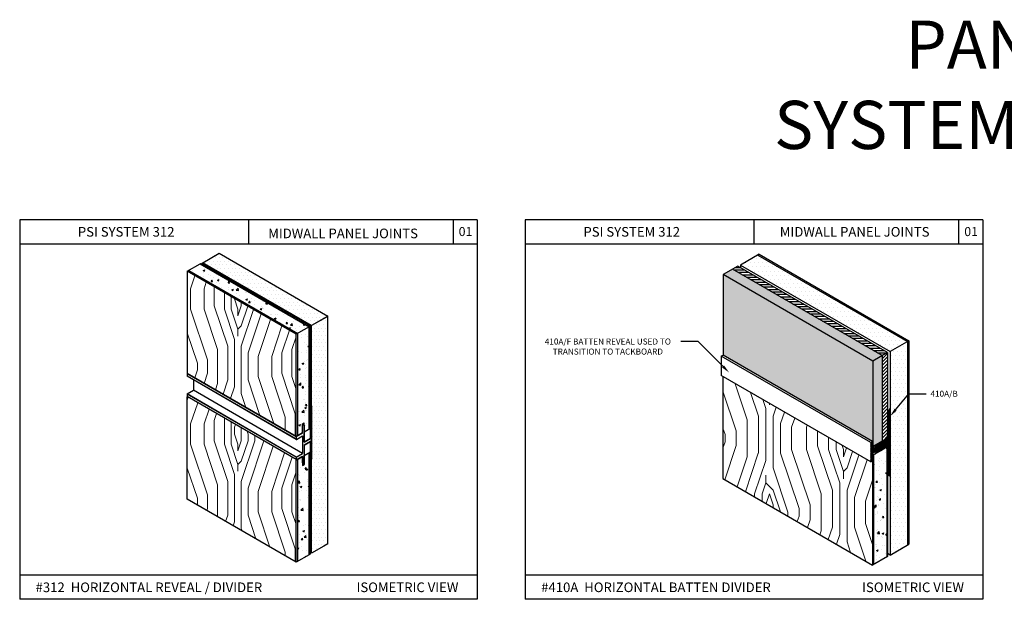
# Model space of a CAD drawing. Units: inches. Extents: x 12 to 347, y 4 to 229.
# Drawn here: x 248 to 269, y 160 to 172 of the extents above; entities that cross this region are included whole.
import ezdxf
from ezdxf import colors
from ezdxf.entities.mleader import LeaderData, LeaderLine
from ezdxf.math import Vec2, Vec3

# ---------------------------------------------------------------- set-up
doc = ezdxf.new("R2010")
doc.units = ezdxf.units.IN
doc.header["$MEASUREMENT"] = 0
doc.styles.get("Standard").update_dxf_attribs({"font": 'arial.ttf', "height": 0.125})
pattern_1 = [(60, (81.364999, -7.775591), (-0.0109910802, 0.0063457031), [])]
pattern_2 = [(50, (157.29438, 21.1073), (0.1747546, -0.01528905), [0.01827314, -0.20100453]), (355, (157.29438, 21.1073), (-0.03380563, 0.18326549), [0.01461851, -0.16080363]), (100.4514, (157.30895, 21.10602), (0.1409491, 0.16797633), [0.01552978, -0.17082757]), (46.1842, (157.29438, 21.15603), (0.2600246, -0.04032736), [0.0274097, -0.3015068]), (96.6356, (157.31605, 21.15267), (0.22772296, 0.2373359), [0.02329467, -0.2562413]), (351.1842, (157.29438, 21.15603), (0.22772277, 0.23733607), [0.02192777, -0.24120544]), (21, (157.31875, 21.14384), (0.14543154, -0.09809482), [0.01827314, -0.20100453]), (326, (157.31875, 21.14384), (0.0592818, 0.1766769), [0.01461851, -0.16080363]), (71.4514, (157.33087, 21.13567), (0.2047134, 0.07858193), [0.01552978, -0.17082757]), (37.5, (157.294384, 21.1073), (0.00296265, 0.081106878), [0, -0.158854493, 0, -0.163240046, 0, -0.16141273]), (7.5, (157.29438, 21.1073), (0.06409475, 0.096095203), [0, -0.09307119, 0, -0.155199865, 0, -0.06151957]), (327.5, (157.24005, 21.1073), (0.130061491, -0.00549531), [0, -0.060910465, 0, -0.19004065, 0, -0.252169325]), (317.5, (157.21569, 21.1073), (0.14208856, 0.024389764), [0, -0.079183605, 0, -0.12620648, 0, -0.17907677])]
pattern_3 = [(45, (245.7292, 206.022), (2e-16, 2.80523), [0.09918, -1.88442]), (135, (245.7994, 207.074), (-2.80523, 4e-16), [0.19836, -1.78524]), (90, (245.6591, 206.6531), (-1.402617, 1.402617), [0.14024, -0.420722, 0.14024, -0.28048, 0.981882, -0.841668]), (90, (245.7292, 205.8817), (-1.402617, 1.402617), [0.14026, -0.28052, 0.14026, -2.244193]), (90, (246.0799, 206.5129), (-1.402617, 1.402617), [0.14026, -2.66497]), (90, (246.2903, 206.583), (-1.402617, 1.402617), [0.14026, -2.66497]), (90, (245.9396, 206.5129), (-1.402617, 1.402617), [0.14026, -2.66497]), (90, (245.7994, 206.5129), (-1.402617, 1.402617), [0.28052, -2.52471]), (90, (245.098, 207.9155), (-1.402617, 1.402617), [0.28052, -2.52471]), (90, (245.589, 206.4427), (-1.402617, 1.402617), [0.56104, -2.24419]), (90, (245.4487, 206.4427), (-1.402617, 1.402617), [0.56104, -2.24419]), (90, (245.9396, 207.7752), (-1.402617, 1.402617), [0.56104, -2.24419]), (90, (245.2383, 206.5129), (-1.402617, 1.402617), [0.420785, -2.38445]), (90, (244.7474, 206.4427), (-1.402617, 1.402617), [0.420785, -2.38445]), (90, (245.0279, 206.4427), (-1.402617, 1.402617), [0.420785, -2.38445]), (90, (245.5188, 207.7752), (-1.402617, 1.402617), [0.70131, -2.103925]), (90, (245.3084, 207.7051), (-1.402617, 1.402617), [0.70131, -2.103925]), (90, (245.7994, 207.4947), (-1.402617, 1.402617), [0.98183, -1.8234]), (71.565, (245.7292, 206.3025), (1.402617, 1.402617), [0.22177, -4.21369]), (71.565, (245.589, 207.0038), (1.402617, 1.402617), [0.22177, -4.21369]), (71.565, (245.6591, 206.7934), (1.402617, 1.402617), [0.22177, -4.21369]), (71.565, (245.7994, 206.0921), (1.402617, 1.402617), [0.44355, -3.99192]), (71.565, (245.4487, 207.0038), (1.402617, 1.402617), [0.66532, -3.770145]), (71.565, (245.2383, 206.9336), (1.402617, 1.402617), [0.88709, -3.54837]), (71.565, (245.0279, 206.8635), (1.402617, 1.402617), [0.88709, -3.54837]), (71.565, (244.39675, 207.0739), (1.402617, 1.402617), [0.88709, -3.54837]), (71.565, (244.537, 206.9336), (1.402617, 1.402617), [1.108866, -3.3266]), (71.565, (244.7474, 206.8635), (1.402617, 1.402617), [1.108866, -3.3266]), (108.435, (245.7994, 206.7934), (-1.402617, 1.402617), [0.22177, -4.21369]), (108.435, (245.7292, 206.4427), (-1.402617, 1.402617), [0.22177, -4.21369]), (108.435, (245.7292, 206.0219), (-1.402617, 1.402617), [0.44355, -3.99192]), (108.435, (245.9396, 206.6531), (-1.402617, 1.402617), [0.44355, -3.99192]), (108.435, (245.6591, 205.81155), (-1.402617, 1.402617), [0.66532, -3.770145]), (108.435, (245.5188, 205.6713), (-1.402617, 1.402617), [0.88709, -3.54837]), (108.435, (246.7111, 207.0038), (-1.402617, 1.402617), [0.88709, -3.54837]), (108.435, (246.0799, 206.6531), (-1.402617, 1.402617), [0.88709, -3.54837]), (108.435, (246.5007, 206.7934), (-1.402617, 1.402617), [1.108866, -3.3266]), (108.435, (246.2903, 206.72325), (-1.402617, 1.402617), [1.108866, -3.3266])]

msp = doc.modelspace()

# ---------------------------------------------------------------- hatches: boundary and pattern name
at = {"ltscale": 6}
h = msp.add_hatch(dxfattribs=at)
h.set_pattern_fill('DOTS', color=256, scale=1.23975, style=0)
h.set_pattern_definition([(0, (291.598465, 205.662155), (0.03874219, 0.07748437), [0, -0.07748438])])
h.paths.add_polyline_path([(252.35118, 166.92593), (252.01419, 166.73077), (254.27539, 165.42526), (254.6129, 165.62012)])
h = msp.add_hatch(dxfattribs=at)
h.set_pattern_fill('DOTS', color=256, scale=1.358717, style=0)
h.set_pattern_definition([(0, (466.93322, 45.12141), (0.042459916, 0.084919832), [0, -0.084919832])])
h.paths.add_polyline_path([(263.53824, 166.88917), (263.17846, 166.68145), (266.28794, 164.88619), (266.64772, 165.09391)])
h = msp.add_hatch(dxfattribs=at)
h.set_pattern_fill('AR-CONC', color=256, scale=0.04959, style=0)
h.set_pattern_definition([(50, (318.75964, 192.4441), (0.3556893, -0.0311188), [0.0371925, -0.4091175]), (355, (318.75964, 192.4441), (-0.0688068, 0.373012), [0.029754, -0.327294]), (100.4514, (318.7893, 192.4415), (0.2868828, 0.341893), [0.0316088, -0.3476964]), (46.1842, (318.75964, 192.54327), (0.5292448, -0.082081), [0.0557887, -0.6136762]), (96.6356, (318.80375, 192.53643), (0.4634992, 0.483065), [0.047413, -0.5215445]), (351.1842, (318.75964, 192.5433), (0.463499, 0.4830654), [0.044631, -0.490941]), (21, (318.80923, 192.51848), (0.2960062, -0.1996587), [0.0371925, -0.4091175]), (326, (318.80923, 192.51848), (0.12066, 0.3596019), [0.029754, -0.327294]), (71.4514, (318.8339, 192.50184), (0.4166664, 0.1599429), [0.0316088, -0.3476964]), (37.5, (318.75964, 192.4441), (0.00603007, 0.16508206), [0, -0.3233268, 0, -0.332253, 0, -0.32853375]), (7.5, (318.75964, 192.4441), (0.1304562, 0.19558877), [0, -0.1894338, 0, -0.3158883, 0, -0.12521475]), (327.5, (318.64906, 192.4441), (0.26472255, -0.01118496), [0, -0.123975, 0, -0.386802, 0, -0.5132565]), (317.5, (318.59947, 192.4441), (0.289202, 0.04964206), [0, -0.1611675, 0, -0.2568762, 0, -0.3644865])])
h.paths.add_polyline_path([(251.96088, 166.70636), (251.72309, 166.56907), (253.98481, 165.26327), (254.2226, 165.40056)])
h = msp.add_hatch()
h.set_pattern_fill('ANSI31', color=256, scale=0.40607, angle=315, style=0)
h.set_pattern_definition([(0, (157.294384, 21.1073), (1e-17, 0.050758721), [])])
h.paths.add_polyline_path([(263.12608, 166.66106), (263.01493, 166.59689), (266.12433, 164.80168), (266.23548, 164.86585)])
at = {"lineweight": 15, "ltscale": 6}
h = msp.add_hatch(dxfattribs=at)
h.set_pattern_fill('LEGNO2', color=256, scale=1.9836, angle=45, style=0, pattern_type=2)
h.set_pattern_definition(pattern_3)
h.paths.add_polyline_path([(251.69241, 166.55136), (251.69241, 164.42774), (253.95413, 163.12399), (253.95413, 165.24556)])
h = msp.add_hatch()
h.set_pattern_fill('AR-CONC', color=256, scale=0.024364, style=0)
h.set_pattern_definition(pattern_2)
h.paths.add_polyline_path([(266.12433, 164.80168), (265.92813, 164.6884), (265.92813, 162.90871), (266.12433, 163.02199)])
h.paths.add_polyline_path([(263.01493, 166.59689), (262.81873, 166.48361), (265.92813, 164.6884), (266.12433, 164.80168)])
h = msp.add_hatch()
h.set_pattern_fill('AR-CONC', color=256, scale=0.024364, style=0)
h.set_pattern_definition(pattern_2)
h.paths.add_polyline_path([(265.92813, 163.01669), (265.92813, 164.6884), (262.81873, 166.48361), (262.81873, 164.8119)])
at = {"ltscale": 6}
h = msp.add_hatch(dxfattribs=at)
h.set_pattern_fill('DOTS', color=256, scale=1.23975, style=0)
h.set_pattern_definition([(0, (290.51739, 206.286314), (0.03874219, 0.07748437), [0, -0.07748438])])
h.paths.add_polyline_path([(254.27539, 160.69837), (254.52942, 160.84503), (254.58221, 160.87552), (254.58221, 165.60241), (254.27539, 165.42526), (254.27539, 164.56984)])
h = msp.add_hatch(dxfattribs=at)
h.set_pattern_fill('AR-CONC', color=256, scale=0.04959, style=0)
h.set_pattern_definition([(50, (317.67857, 193.06825), (0.3556893, -0.0311188), [0.0371925, -0.4091175]), (355, (317.67857, 193.06825), (-0.0688068, 0.373012), [0.029754, -0.327294]), (100.4514, (317.7082, 193.06566), (0.2868828, 0.341893), [0.0316088, -0.3476964]), (46.1842, (317.67857, 193.16743), (0.5292448, -0.082081), [0.0557887, -0.6136762]), (96.6356, (317.72267, 193.1606), (0.4634992, 0.483065), [0.047413, -0.5215445]), (351.1842, (317.67857, 193.16743), (0.463499, 0.4830654), [0.044631, -0.490941]), (21, (317.72816, 193.14264), (0.2960062, -0.1996587), [0.0371925, -0.4091175]), (326, (317.72816, 193.14264), (0.12066, 0.359602), [0.029754, -0.327294]), (71.4514, (317.75282, 193.126), (0.4166664, 0.1599429), [0.0316088, -0.3476964]), (37.5, (317.67857, 193.06825), (0.00603007, 0.16508206), [0, -0.3233268, 0, -0.332253, 0, -0.32853375]), (7.5, (317.67857, 193.06825), (0.1304562, 0.19558877), [0, -0.1894338, 0, -0.3158883, 0, -0.12521475]), (327.5, (317.56798, 193.06825), (0.26472255, -0.01118496), [0, -0.123975, 0, -0.386802, 0, -0.5132565]), (317.5, (317.5184, 193.06825), (0.289202, 0.04964206), [0, -0.1611675, 0, -0.2568762, 0, -0.3644865])])
h.paths.add_polyline_path([(254.2226, 165.40056), (253.98481, 165.26327), (253.98481, 163.1417), (254.08674, 163.20055), (254.08674, 163.38761), (254.12083, 163.40729), (254.12083, 163.22023), (254.2226, 163.27899)])
h = msp.add_hatch(dxfattribs=at)
h.set_pattern_fill('DOTS', color=256, scale=1.358717, style=0)
h.set_pattern_definition([(0, (305.79615, 255.50609), (0.042459916, 0.08491983), [0, -0.08491983])])
h.paths.add_polyline_path([(266.64772, 165.09391), (266.28794, 164.88619), (266.28794, 160.66082), (266.64772, 160.86854)])
h = msp.add_hatch()
h.set_pattern_fill('ANSI31', color=256, scale=0.40607, style=0)
h.set_pattern_definition([(45, (49.51884, -45.981523), (-0.035891836, 0.035891836), [])])
h.paths.add_polyline_path([(266.23548, 164.86585), (266.12433, 164.80168), (266.12433, 163.02199), (266.23548, 163.08616), (266.23548, 163.62524)])
at = {"lineweight": 15, "ltscale": 6}
h = msp.add_hatch(dxfattribs=at)
h.set_pattern_fill('LEGNO2', color=256, scale=2.173948, angle=45, style=0, pattern_type=2)
h.set_pattern_definition([(45, (343.7162, 293.0558), (2e-16, 3.074426), [0.108697, -2.06525]), (135, (343.793, 294.2087), (-3.074426, 4e-16), [0.217395, -1.956553]), (90, (343.6394, 293.7476), (-1.537213, 1.537213), [0.153698, -0.461094, 0.153698, -0.307396, 1.076104, -0.922435]), (90, (343.7162, 292.9021), (-1.537213, 1.537213), [0.15372, -0.30744, 0.15372, -2.459547]), (90, (344.1005, 293.5938), (-1.537213, 1.537213), [0.15372, -2.920706]), (90, (344.3311, 293.6707), (-1.537213, 1.537213), [0.15372, -2.920706]), (90, (343.9468, 293.5938), (-1.537213, 1.537213), [0.15372, -2.920706]), (90, (343.793, 293.5938), (-1.537213, 1.537213), [0.30744, -2.766987]), (90, (343.0245, 295.131), (-1.537213, 1.537213), [0.30744, -2.766987]), (90, (343.5625, 293.517), (-1.537213, 1.537213), [0.61488, -2.459547]), (90, (343.4088, 293.517), (-1.537213, 1.537213), [0.61488, -2.459547]), (90, (343.9468, 294.9773), (-1.537213, 1.537213), [0.61488, -2.459547]), (90, (343.1782, 293.5938), (-1.537213, 1.537213), [0.461164, -2.613262]), (90, (342.6402, 293.517), (-1.537213, 1.537213), [0.461164, -2.613262]), (90, (342.9476, 293.517), (-1.537213, 1.537213), [0.461164, -2.613262]), (90, (343.4856, 294.9773), (-1.537213, 1.537213), [0.768607, -2.30582]), (90, (343.255, 294.9005), (-1.537213, 1.537213), [0.768607, -2.30582]), (90, (343.793, 294.6699), (-1.537213, 1.537213), [1.07605, -1.998377]), (71.56505, (343.7162, 293.3633), (1.537213, 1.537213), [0.243055, -4.61804]), (71.56505, (343.5625, 294.1319), (1.537213, 1.537213), [0.243055, -4.61804]), (71.56505, (343.63935, 293.9013), (1.537213, 1.537213), [0.243055, -4.61804]), (71.56505, (343.7931, 293.1327), (1.537213, 1.537213), [0.48611, -4.374985]), (71.56505, (343.4088, 294.1319), (1.537213, 1.537213), [0.729164, -4.13193]), (71.56505, (343.1782, 294.055), (1.537213, 1.537213), [0.97222, -3.888876]), (71.56505, (342.9476, 293.9781), (1.537213, 1.537213), [0.97222, -3.888876]), (71.56505, (342.2559, 294.2087), (1.537213, 1.537213), [0.97222, -3.888876]), (71.56505, (342.4096, 294.055), (1.537213, 1.537213), [1.215274, -3.64582]), (71.56505, (342.6402, 293.9781), (1.537213, 1.537213), [1.215274, -3.64582]), (108.43495, (343.7931, 293.9013), (-1.537213, 1.537213), [0.243055, -4.61804]), (108.43495, (343.7162, 293.517), (-1.537213, 1.537213), [0.243055, -4.61804]), (108.43495, (343.7162, 293.0558), (-1.537213, 1.537213), [0.48611, -4.374985]), (108.43495, (343.9468, 293.7476), (-1.537213, 1.537213), [0.48611, -4.374985]), (108.43495, (343.63935, 292.8252), (-1.537213, 1.537213), [0.729164, -4.13193]), (108.43495, (343.4856, 292.6715), (-1.537213, 1.537213), [0.97222, -3.888876]), (108.43495, (344.7923, 294.1319), (-1.537213, 1.537213), [0.97222, -3.888876]), (108.43495, (344.1005, 293.7476), (-1.537213, 1.537213), [0.97222, -3.888876]), (108.43495, (344.5617, 293.9013), (-1.537213, 1.537213), [1.215274, -3.64582]), (108.43495, (344.3311, 293.8244), (-1.537213, 1.537213), [1.215274, -3.64582])])
h.paths.add_polyline_path([(265.92625, 162.61583), (265.88733, 162.59336), (262.81677, 164.36615), (262.81677, 162.24726), (263.36546, 161.93047), (265.92625, 160.452)])
h = msp.add_hatch(dxfattribs=at)
h.set_pattern_fill('LEGNO2', color=256, scale=1.9836, angle=45, style=0, pattern_type=2)
h.set_pattern_definition(pattern_3)
h.paths.add_polyline_path([(253.95413, 162.64359), (251.69301, 163.94905), (251.69301, 161.81834), (253.95469, 160.51257)])
h = msp.add_hatch()
h.set_pattern_fill('ANSI31', color=256, scale=0.101531, angle=15, style=0)
h.set_pattern_definition(pattern_1)
h.paths.add_polyline_path([(266.28794, 163.69907), (266.26692, 163.68694), (266.23548, 163.45037), (266.23548, 163.39737), (266.24221, 163.39349), (266.23548, 163.38184), (266.23548, 163.08616), (266.00626, 162.95804), (266.00626, 162.91939), (266.0201, 162.91568), (266.03024, 162.93323), (266.04408, 162.92952), (266.05422, 162.94708), (266.06806, 162.94337), (266.07819, 162.96092), (266.09204, 162.95721), (266.10217, 162.97476), (266.12244, 162.97476), (266.13826, 162.9839), (266.13826, 162.8987), (266.11463, 162.88506), (266.10447, 162.86746), (266.10429, 162.86756), (266.09065, 162.87122), (266.08049, 162.85361), (266.08031, 162.85372), (266.06668, 162.85737), (266.05651, 162.83977), (266.05633, 162.83987), (266.0427, 162.84353), (266.03354, 162.82766), (266.02016, 162.83052), (266.011, 162.81465), (266.011, 162.77631), (266.23548, 162.90591), (266.23548, 162.66323), (266.23548, 162.61023), (266.23548, 162.5417), (266.26692, 162.30514), (266.28794, 162.293)])
h = msp.add_hatch()
h.set_pattern_fill('ANSI31', color=256, scale=0.101531, angle=15, style=0)
h.set_pattern_definition(pattern_1)
h.paths.add_polyline_path([(265.92263, 162.8594), (265.92263, 163.01987), (265.88733, 162.99948), (265.88733, 162.59336), (265.92263, 162.61374), (265.92263, 162.77421), (265.95816, 162.79472), (265.97256, 162.81966), (265.99223, 162.81439), (266.00664, 162.83934), (266.02631, 162.83407), (266.04071, 162.85901), (266.06038, 162.85374), (266.07478, 162.87868), (266.09446, 162.87341), (266.12546, 162.92711), (266.12546, 162.9407), (266.09446, 162.95861), (266.08005, 162.93366), (266.06038, 162.93893), (266.04595, 162.91394), (266.04577, 162.91405), (266.02631, 162.91926), (266.01188, 162.89427), (266.0117, 162.89437), (265.99223, 162.89959), (265.9778, 162.8746), (265.97762, 162.8747), (265.95816, 162.87992)])
at = {"ltscale": 6}
h = msp.add_hatch(dxfattribs=at)
h.set_pattern_fill('AR-CONC', color=256, scale=0.04959, style=0)
h.set_pattern_definition([(50, (247.79973, 206.30652), (0.3556893, -0.0311188), [0.0371925, -0.4091175]), (355, (247.79973, 206.3065), (-0.0688068, 0.373012), [0.029754, -0.327294]), (100.4514, (247.82938, 206.30392), (0.2868828, 0.341893), [0.0316088, -0.3476964]), (46.1842, (247.79973, 206.4057), (0.529245, -0.082081), [0.055789, -0.613676]), (96.6356, (247.84384, 206.39886), (0.463499, 0.483065), [0.047413, -0.5215445]), (351.1842, (247.79973, 206.4057), (0.463499, 0.4830654), [0.044631, -0.490941]), (21, (247.84932, 206.3809), (0.2960062, -0.1996587), [0.0371925, -0.4091175]), (326, (247.84932, 206.3809), (0.12066, 0.359602), [0.029754, -0.327294]), (71.4514, (247.874, 206.36426), (0.4166664, 0.159943), [0.0316088, -0.3476964]), (37.5, (247.79973, 206.30652), (0.00603007, 0.16508206), [0, -0.3233268, 0, -0.332253, 0, -0.32853375]), (7.5, (247.79973, 206.30652), (0.1304562, 0.1955888), [0, -0.1894338, 0, -0.3158883, 0, -0.12521475]), (327.5, (247.68915, 206.30652), (0.26472255, -0.01118496), [0, -0.123975, 0, -0.386802, 0, -0.5132565]), (317.5, (247.63956, 206.30652), (0.289202, 0.0496421), [0, -0.1611675, 0, -0.2568762, 0, -0.3644865])])
h.paths.add_polyline_path([(254.2226, 162.78795), (254.12083, 162.72919), (254.12083, 162.54214), (254.08674, 162.52246), (254.08674, 162.70951), (253.98481, 162.65066), (253.98481, 160.52996), (254.2226, 160.66724)])
h = msp.add_hatch()
h.set_pattern_fill('AR-CONC', color=256, scale=0.048735, style=0)
h.set_pattern_definition([(50, (81.365, -7.7756), (0.34955675, -0.03058225), [0.03655125, -0.40206375]), (355, (81.365, -7.7756), (-0.06762046, 0.36658084), [0.029241, -0.321651]), (100.4514, (81.39413, -7.77814), (0.28193655, 0.33599836), [0.0310638, -0.3417016]), (46.1842, (81.365, -7.6781), (0.5201199, -0.0806657), [0.0548269, -0.6030956]), (96.6356, (81.40834, -7.68484), (0.4555079, 0.4747363), [0.0465957, -0.5125523]), (351.1842, (81.365, -7.6781), (0.4555075, 0.4747367), [0.0438615, -0.4824765]), (21, (81.41373, -7.7025), (0.29090265, -0.1962163), [0.03655125, -0.40206375]), (326, (81.41373, -7.7025), (0.11857973, 0.3534019), [0.029241, -0.321651]), (71.4514, (81.43798, -7.71884), (0.4094825, 0.15718524), [0.0310638, -0.3417016]), (37.5, (81.365, -7.77559), (0.005926105, 0.16223582), [0, -0.3177522, 0, -0.3265245, 0, -0.32286938]), (7.5, (81.365, -7.77559), (0.12820694, 0.19221655), [0, -0.1861677, 0, -0.31044195, 0, -0.12305587]), (327.5, (81.25632, -7.77559), (0.260158364, -0.01099212), [0, -0.1218375, 0, -0.380133, 0, -0.50440725]), (317.5, (81.20758, -7.7756), (0.28421578, 0.04878616), [0, -0.15838875, 0, -0.2524473, 0, -0.35820225])])
h.paths.add_polyline_path([(265.94352, 160.52874), (266.21821, 160.68733), (266.21821, 162.89594), (265.94352, 162.73735)])

# ---------------------------------------------------------------- linework, layer by layer
for p, q in [((248.21169, 167.61862), (248.21169, 159.74262)), ((257.71169, 167.61862), (248.21169, 167.61862)), ((252.96169, 167.61862), (252.96169, 167.11862)), ((257.21169, 167.61862), (257.21169, 167.11862)), ((257.71169, 167.61862), (257.71169, 159.74262)), ((258.71169, 167.61862), (258.71169, 159.74262)), ((268.21169, 167.61862), (258.71169, 167.61862)), ((263.46169, 167.61862), (263.46169, 167.11862)), ((267.71169, 167.61862), (267.71169, 167.11862)), ((268.21169, 167.61862), (268.21169, 159.74262)), ((257.71169, 167.11862), (248.21169, 167.11862)), ((268.21169, 167.11862), (258.71169, 167.11862)), ((263.12608, 166.66106), (262.81873, 166.48361)), ((262.81873, 166.48361), (262.81873, 164.8119)), ((266.12433, 164.80168), (263.01493, 166.59689)), ((266.23548, 164.86585), (265.92813, 164.6884)), ((266.23548, 164.86585), (266.23548, 163.08616)), ((265.92813, 164.6884), (265.92813, 162.90871)), ((266.12433, 164.80168), (266.12433, 163.02078)), ((266.23548, 163.08616), (265.92813, 162.90871)), ((266.13826, 162.8987), (266.13826, 162.9839)), ((265.92821, 162.91442), (265.92263, 162.91764)), ((266.011, 162.77631), (265.9634, 162.80379)), ((266.00626, 162.91939), (265.97224, 162.93903)), ((266.00626, 162.91939), (266.00626, 162.95804)), ((266.011, 162.81465), (266.011, 162.77631)), ((266.09446, 162.95861), (266.12546, 162.9407)), ((266.1045, 162.86751), (266.11463, 162.88506)), ((266.11463, 162.88506), (266.10454, 162.89088)), ((266.13826, 162.8987), (266.11636, 162.91135)), ((266.12546, 162.92711), (266.12546, 162.9407)), ((265.94352, 162.73735), (265.92263, 162.74941)), ((265.92625, 162.72738), (265.92263, 162.72947)), ((266.23548, 160.63054), (265.92625, 160.452)), ((257.71169, 160.24262), (248.21169, 160.24262)), ((268.21169, 160.24262), (258.71169, 160.24262)), ((257.71169, 159.74262), (248.21169, 159.74262)), ((268.21169, 159.74262), (258.71169, 159.74262))]:
    msp.add_line(p, q)
for p, q in [((252.01419, 166.73077), (252.35118, 166.92593)), ((252.35118, 166.92593), (254.6129, 165.62012)), ((252.01367, 166.73107), (252.01367, 166.71131)), ((254.27539, 165.42526), (252.01419, 166.73077)), ((251.69241, 166.55136), (251.69241, 164.42774)), ((251.69241, 166.55136), (251.69241, 164.42774)), ((253.95413, 165.24556), (251.69241, 166.55136)), ((254.6129, 165.62012), (254.27539, 165.42526)), ((253.95413, 164.91082), (253.95413, 165.24556)), ((253.95413, 163.12399), (253.95413, 165.24556)), ((253.98481, 163.1417), (253.98481, 165.26327)), ((254.2226, 164.53935), (254.2226, 165.40056)), ((254.25328, 163.08222), (254.25328, 165.41827)), ((262.78343, 164.79152), (262.81873, 164.8119)), ((262.78343, 164.79152), (262.78343, 164.3854)), ((251.68696, 164.42517), (251.68696, 164.37606)), ((251.69241, 164.42774), (253.95781, 163.1212)), ((251.68696, 164.00109), (251.68696, 163.95541)), ((251.68943, 164.00539), (251.82054, 164.08108)), ((251.69301, 161.81834), (251.69301, 163.94905)), ((254.27413, 163.756), (254.27413, 162.65439)), ((254.08674, 163.38761), (254.12083, 163.40729)), ((254.08674, 163.20055), (254.08674, 163.38761)), ((254.12083, 163.00712), (254.12083, 163.40729)), ((253.95413, 163.12399), (254.08674, 163.20055)), ((253.95661, 163.12051), (254.08771, 163.1962)), ((254.08771, 163.1962), (254.08771, 163.35307)), ((254.09391, 163.36381), (254.10133, 163.36809)), ((254.12083, 163.22023), (254.25328, 163.2967)), ((253.95413, 163.11621), (253.95413, 163.06711)), ((253.96157, 163.06282), (254.08771, 163.13565)), ((254.11904, 163.00471), (254.25328, 163.08222)), ((254.25328, 163.08359), (254.12083, 163.00712)), ((254.25328, 163.01878), (254.12083, 162.94231)), ((254.25328, 160.6856), (254.25328, 163.02166)), ((254.25496, 163.02166), (254.25328, 163.02166)), ((254.25496, 162.64331), (254.25496, 163.02166)), ((265.88733, 162.99948), (265.92263, 163.01987)), ((265.88733, 162.99948), (265.88733, 162.59336)), ((265.92263, 162.8594), (265.92263, 163.01987)), ((266.23548, 163.08616), (265.92821, 162.91442)), ((266.13826, 162.9839), (266.12244, 162.97476)), ((253.95661, 162.69643), (254.08771, 162.77213)), ((254.12083, 162.94231), (254.12083, 162.54214)), ((254.12083, 162.72919), (254.25328, 162.80566)), ((265.95816, 162.87992), (265.92263, 162.8594)), ((265.95816, 162.79472), (265.92263, 162.77421)), ((265.92263, 162.77421), (265.95816, 162.79472)), ((265.92263, 162.61374), (265.92263, 162.77421)), ((266.23548, 162.90591), (265.92625, 162.72738)), ((265.95816, 162.87992), (265.97783, 162.87464)), ((265.95816, 162.79472), (265.97256, 162.81966)), ((265.97256, 162.81966), (265.99223, 162.81439)), ((265.97783, 162.87464), (265.99223, 162.89959)), ((265.99223, 162.89959), (266.01191, 162.89432)), ((265.99223, 162.81439), (266.00664, 162.83934)), ((266.00626, 162.91939), (266.0201, 162.91568)), ((266.00664, 162.83934), (266.02631, 162.83407)), ((266.01103, 162.8147), (266.02016, 162.83052)), ((266.01191, 162.89432), (266.02631, 162.91926)), ((266.0201, 162.91568), (266.03024, 162.93323)), ((266.02016, 162.83052), (266.03354, 162.82766)), ((266.02631, 162.91926), (266.04598, 162.91399)), ((266.02631, 162.83407), (266.04071, 162.85901)), ((266.03024, 162.93323), (266.04408, 162.92952)), ((266.03356, 162.82771), (266.0427, 162.84353)), ((266.04071, 162.85901), (266.06038, 162.85374)), ((266.0427, 162.84353), (266.05654, 162.83982)), ((266.04408, 162.92952), (266.05422, 162.94708)), ((266.04598, 162.91399), (266.06038, 162.93893)), ((266.05422, 162.94708), (266.06806, 162.94337)), ((266.05654, 162.83982), (266.06668, 162.85737)), ((266.06038, 162.93893), (266.08005, 162.93366)), ((266.06038, 162.85374), (266.07478, 162.87868)), ((266.06668, 162.85737), (266.08052, 162.85366)), ((266.06806, 162.94337), (266.07819, 162.96092)), ((266.07478, 162.87868), (266.09446, 162.87341)), ((266.07819, 162.96092), (266.09204, 162.95721)), ((266.08005, 162.93366), (266.09446, 162.95861)), ((266.08052, 162.85366), (266.09065, 162.87122)), ((266.09065, 162.87122), (266.1045, 162.86751)), ((266.09204, 162.95721), (266.10217, 162.97476)), ((266.09446, 162.87341), (266.12546, 162.92711)), ((266.10217, 162.97476), (266.12244, 162.97476)), ((266.13826, 162.8987), (266.11463, 162.88506)), ((253.95413, 162.63295), (254.08674, 162.70951)), ((253.95413, 162.69214), (253.95413, 162.64646)), ((253.96157, 162.64216), (254.08771, 162.71499)), ((253.98481, 160.52996), (253.98481, 162.65066)), ((254.08674, 162.70951), (254.08674, 162.52246)), ((254.08771, 162.57244), (254.08771, 162.71499)), ((265.88733, 162.59336), (265.92263, 162.61374)), ((254.08674, 162.52246), (254.12083, 162.54214)), ((254.10631, 162.5617), (254.11372, 162.56599)), ((254.22316, 160.66757), (253.95469, 160.51257))]:
    msp.add_line(p, q, dxfattribs=at)
at = {"linetype": 'Continuous', "extrusion": (0.5, -0.866025, 0)}
for p, q in [((252.01419, 166.73077), (252.3205, 166.90821)), ((251.69241, 166.55136), (251.96088, 166.70636)), ((254.6129, 165.62012), (254.58221, 165.60241)), ((254.25328, 165.41827), (254.2226, 165.40056)), ((254.27413, 163.756), (254.25496, 163.74493)), ((254.27413, 163.756), (254.25496, 163.74493)), ((266.28794, 163.69907), (266.26692, 163.68694)), ((266.28794, 163.69907), (266.26692, 163.68694)), ((254.08771, 163.1962), (253.98097, 163.13457))]:
    msp.add_line(p, q, dxfattribs=at)
at = {"linetype": 'Continuous'}
for p, q in [((252.3205, 166.90821), (252.35118, 166.92593)), ((263.56702, 166.90579), (263.17846, 166.68145)), ((263.53824, 166.88917), (266.64772, 165.09391)), ((263.56702, 166.90579), (266.67651, 165.11053)), ((251.96088, 166.70636), (251.99156, 166.72408)), ((266.23548, 164.86585), (263.12608, 166.66106)), ((263.17846, 166.68145), (263.17846, 166.63082)), ((263.17846, 166.68145), (266.28794, 164.88619)), ((265.92813, 164.6884), (262.81873, 166.48361)), ((254.2226, 165.40056), (253.95413, 165.24556)), ((266.67651, 165.11053), (266.28794, 164.88619)), ((266.64772, 165.09391), (266.64772, 160.86854)), ((266.67651, 165.11053), (266.67651, 160.88516)), ((266.28794, 164.88619), (266.28794, 160.66082)), ((265.88733, 162.99948), (262.78343, 164.79152)), ((265.92263, 163.01987), (262.81873, 164.8119)), ((265.88733, 162.59336), (262.78343, 164.3854)), ((262.81677, 164.36615), (262.81677, 162.24726)), ((266.23548, 163.38184), (266.23548, 163.32884)), ((266.23548, 163.38184), (266.23548, 163.32884)), ((265.9778, 162.8746), (265.92263, 162.90645)), ((265.95813, 162.87987), (265.92263, 162.90037)), ((265.99221, 162.89954), (265.94763, 162.92527)), ((266.01188, 162.89427), (265.95299, 162.92827)), ((266.011, 162.81465), (265.99704, 162.82271)), ((266.02014, 162.83047), (266.00617, 162.83853)), ((266.03354, 162.82766), (266.01909, 162.836)), ((266.02628, 162.91921), (266.02318, 162.921)), ((266.04595, 162.91394), (266.02581, 162.92557)), ((266.04267, 162.84348), (266.03447, 162.84821)), ((266.05651, 162.83977), (266.03633, 162.85142)), ((266.06035, 162.93888), (266.0522, 162.94359)), ((266.08005, 162.93366), (266.05923, 162.94569)), ((266.08049, 162.85361), (266.06536, 162.86235)), ((266.09063, 162.87117), (266.08005, 162.87727)), ((266.09446, 162.95861), (266.09325, 162.9593)), ((266.10447, 162.86746), (266.0939, 162.87356)), ((266.21821, 162.89594), (266.21821, 160.62056)), ((266.23548, 162.90591), (266.23548, 162.47358)), ((266.23548, 162.90591), (266.23548, 160.63054)), ((265.92625, 162.72738), (265.92625, 160.452)), ((265.94352, 162.73735), (265.94352, 160.46197)), ((266.23548, 162.61023), (266.23548, 162.66323)), ((266.23548, 162.61023), (266.23548, 162.66323)), ((262.81677, 162.24726), (265.92625, 160.452)), ((253.95469, 160.51257), (251.69301, 161.81834)), ((254.52942, 160.84503), (254.27539, 160.69837)), ((254.6129, 160.89323), (254.52942, 160.84503)), ((266.28794, 160.66082), (266.67651, 160.88516)), ((254.25328, 160.6856), (254.2226, 160.66789)), ((266.28794, 160.66082), (266.23548, 160.69111))]:
    msp.add_line(p, q, dxfattribs=at)
at = {"linetype": 'Continuous', "extrusion": (0.5, 0.866025, 0)}
for p, q in [((252.35118, 166.92593), (254.6129, 165.62012)), ((252.35118, 166.92593), (254.6129, 165.62012)), ((251.99156, 166.72408), (254.25328, 165.41827)), ((252.01367, 166.73107), (254.27539, 165.42526)), ((251.72309, 166.56907), (253.98481, 165.26327)), ((254.25328, 163.76804), (254.27413, 163.756)), ((254.25328, 163.76804), (254.27413, 163.756)), ((254.25328, 163.7459), (254.25496, 163.74493)), ((254.25328, 163.7459), (254.25496, 163.74493)), ((266.23548, 163.39737), (266.24221, 163.39349)), ((266.23548, 163.39737), (266.24221, 163.39349)), ((266.28794, 162.293), (266.26692, 162.30514)), ((266.28794, 162.293), (266.26692, 162.30514))]:
    msp.add_line(p, q, dxfattribs=at)
at = {"linetype": 'Continuous', "extrusion": (-0.5, -0.866025, 0)}
for p, q in [((251.96088, 166.70636), (254.2226, 165.40056)), ((254.2226, 165.40056), (251.96088, 166.70636)), ((251.96088, 166.70636), (254.2226, 165.40056)), ((254.2226, 165.40056), (251.96088, 166.70636)), ((253.95413, 165.24556), (251.69241, 166.55136)), ((253.95413, 163.11621), (251.68696, 164.42517)), ((253.95479, 163.11869), (251.68762, 164.42764)), ((253.95661, 163.12051), (251.68943, 164.42946)), ((253.95413, 163.06711), (251.68696, 164.37606)), ((253.95661, 163.06282), (251.68943, 164.37177)), ((253.95413, 162.69214), (251.68696, 164.00109)), ((253.95479, 162.69462), (251.68762, 164.00357)), ((253.95661, 162.69643), (251.68943, 164.00539)), ((254.08771, 162.77213), (251.82054, 164.08108)), ((253.95661, 162.64216), (251.68943, 163.95111))]:
    msp.add_line(p, q, dxfattribs=at)
at = {"linetype": 'Continuous', "extrusion": (-0.5, 0.866025, 0)}
for p, q in [((254.58221, 165.60241), (254.27539, 165.42526)), ((254.2226, 165.40056), (253.95413, 165.24556)), ((254.25496, 162.64331), (254.27413, 162.65439)), ((254.25496, 162.64331), (254.27413, 162.65439))]:
    msp.add_line(p, q, dxfattribs=at)
at = {"linetype": 'Continuous', "extrusion": (1, 0, 0)}
for p, q in [((254.6129, 160.89323), (254.6129, 165.62012)), ((254.6129, 160.89323), (254.6129, 165.62012)), ((254.2226, 163.27899), (254.2226, 165.40056)), ((254.2226, 163.27899), (254.2226, 165.40056)), ((254.27539, 160.69837), (254.27539, 165.42526)), ((254.27539, 160.69837), (254.27539, 165.42526)), ((253.95413, 163.12399), (253.95413, 165.11251)), ((254.2226, 160.66789), (254.2226, 162.78795)), ((254.2226, 160.66789), (254.2226, 162.78795)), ((253.95413, 160.51289), (253.95413, 162.63295))]:
    msp.add_line(p, q, dxfattribs=at)
at = {"ltscale": 0.01}
for p, q in [((251.82054, 164.29607), (251.82054, 164.08108)), ((266.28794, 163.69907), (266.28794, 162.293)), ((254.11992, 163.35735), (254.11992, 163.2148)), ((254.11992, 163.2148), (254.11992, 163.00522)), ((254.08771, 163.13565), (254.08771, 162.77213)), ((254.11992, 162.94467), (254.25328, 163.02166)), ((266.23548, 163.08616), (265.93331, 162.91728)), ((254.11992, 162.94467), (254.11992, 162.73359)), ((254.11992, 162.57672), (254.11992, 162.73359))]:
    msp.add_line(p, q, dxfattribs=at)
at = {"linetype": 'Continuous', "extrusion": (-0.991283, 0.131748, 0)}
msp.add_line((266.26692, 163.68694), (266.23548, 163.45037), dxfattribs=at)
msp.add_line((266.26692, 163.68694), (266.23548, 163.45037), dxfattribs=at)
at = {"linetype": 'Continuous', "extrusion": (-1, 4.77873e-15, 0)}
msp.add_line((266.23548, 163.45037), (266.23548, 163.39737), dxfattribs=at)
msp.add_line((266.23548, 163.45037), (266.23548, 163.39737), dxfattribs=at)
at = {"linetype": 'Continuous', "extrusion": (0.866025, -0.5, 0)}
msp.add_line((266.24221, 163.39349), (266.23548, 163.38184), dxfattribs=at)
msp.add_line((266.24221, 163.39349), (266.23548, 163.38184), dxfattribs=at)
at = {"color": 7, "linetype": 'Continuous', "extrusion": (0.5, -0.866025, 0)}
msp.add_line((254.08771, 163.1962), (253.98097, 163.13457), dxfattribs=at)
at = {"linetype": 'Continuous', "extrusion": (-1, -2.43745e-15, 0)}
msp.add_line((266.23548, 163.32884), (266.23548, 163.08616), dxfattribs=at)
at = {"linetype": 'Continuous', "extrusion": (-1, 2.43745e-15, 0)}
msp.add_line((266.23548, 162.66323), (266.23548, 162.90591), dxfattribs=at)
at = {"linetype": 'Continuous', "extrusion": (-1, -4.77873e-15, 0)}
msp.add_line((266.23548, 162.5417), (266.23548, 162.5947), dxfattribs=at)
msp.add_line((266.23548, 162.5417), (266.23548, 162.5947), dxfattribs=at)
at = {"linetype": 'Continuous', "extrusion": (-0.991283, -0.131748, 0)}
msp.add_line((266.26692, 162.30514), (266.23548, 162.5417), dxfattribs=at)
msp.add_line((266.26692, 162.30514), (266.23548, 162.5417), dxfattribs=at)
at = {"ltscale": 6}
for centre, radius, start, end in [((251.69191, 164.42517), 0.00496, 120, 180), ((251.69191, 164.37606), 0.00496, 180, 300), ((251.69191, 164.00109), 0.00496, 120, 180), ((251.69191, 163.95541), 0.00496, 180, 240), ((254.10011, 163.35307), 0.0124, 120, 180), ((253.95909, 163.11621), 0.00496, 120, 180), ((253.95909, 163.06711), 0.00496, 180, 300), ((253.95909, 162.69214), 0.00496, 120, 180), ((253.95909, 162.64646), 0.00496, 180, 300), ((254.10011, 162.57244), 0.0124, 180, 300), ((254.10753, 162.57672), 0.0124, 300, 0)]:
    msp.add_arc(centre, radius, start, end, dxfattribs=at)
at = {"ltscale": 0.01}
msp.add_arc((254.10753, 163.35735), 0.0124, 0, 120, dxfattribs=at)

# ---------------------------------------------------------------- texts
for s, insert, char_height, width, attachment_point in [('PANEL SPECIALISTS INC \\PSYSTEM 312 ISOMETRIC DETAILS', (274.23029, 170.2945), 1, 24.630687, 5), ('PSI SYSTEM 312', (249.4193, 167.47155), 0.2, 2.9269265, 1), ('PSI SYSTEM 312', (259.9193, 167.47155), 0.2, 2.9269265, 1), ('MIDWALL PANEL JOINTS', (263.99739, 167.47155), 0.2, 3.4275089, 1), ('MIDWALL PANEL JOINTS', (253.37239, 167.43805), 0.2, 3.4275089, 1), ('#312  HORIZONTAL REVEAL / DIVIDER  ', (248.542, 160.09161), 0.2, 5.4071209, 1), ('ISOMETRIC VIEW  ', (255.20687, 160.09193), 0.2, 2.358306, 1), ('#410A  HORIZONTAL BATTEN DIVIDER  ', (259.042, 160.09161), 0.2, 5.4071209, 1), ('ISOMETRIC VIEW  ', (265.70687, 160.09193), 0.2, 2.358306, 1)]:
    msp.add_mtext(s, dxfattribs=dict(insert=insert, char_height=char_height, width=width, attachment_point=attachment_point))
at = {"char_height": 0.1875, "attachment_point": 1}
for insert in [(257.32886, 167.47074), (267.82886, 167.47074)]:
    msp.add_mtext_dynamic_manual_height_columns('01', width=0.4126403, gutter_width=0.625, heights=[0], dxfattribs=dict(at, insert=insert))

# ---------------------------------------------------------------- leaders
ml = msp.add_multileader_mtext('Standard')
ml.set_content('410A/F BATTEN REVEAL USED TO\\PTRANSITION TO TACKBOARD  ', color=256)
ml.set_leader_properties()
ml.build(insert=Vec2(0, 0))
ml.multileader.update_dxf_attribs({"dogleg_length": 0.36, "arrow_head_size": 0.18})
ctx = ml.context
ctx.base_point, ctx.char_height, ctx.arrow_head_size, ctx.landing_gap_size, ctx.plane_origin = Vec3(258.91004, 165.09282), 0.125, 0.18, 0.09, Vec3(262.94703, 164.44849)
ctx.text_align_type = 1
notes = []
notes.append((ctx, [(0, (1, 1, 0), (262.3027, 165.09282), (-1, 0), 0.36, [(0, [(262.94703, 164.44849)], 0, [])])]))
ctx.mtext.insert, ctx.mtext.alignment, ctx.mtext.flow_direction = Vec3(260.42637, 165.15638), 2, 5
ml = msp.add_multileader_mtext('Standard')
ml.set_content('410A/B', color=256)
ml.set_leader_properties()
ml.build(insert=Vec2(0, 0))
ml.multileader.update_dxf_attribs({"dogleg_length": 0.36, "arrow_head_size": 0.18})
ctx = ml.context
ctx.base_point, ctx.char_height, ctx.arrow_head_size, ctx.landing_gap_size, ctx.plane_origin = Vec3(267.03692, 164.00852), 0.125, 0.18, 0.09, Vec3(266.01122, 163.59423)
notes.append((ctx, [(0, (1, 1, 0), (266.67692, 164.00852), (1, 0), 0.36, [(0, [(266.28794, 163.53994)], 0, [])])]))
ctx.mtext.insert, ctx.mtext.flow_direction = Vec3(267.12692, 164.07208), 5
for ctx, leaders in notes:
    for number, flags, end, landing, length, lines in leaders:
        leader = LeaderData()
        leader.index, (leader.has_last_leader_line, leader.has_dogleg_vector, leader.attachment_direction) = number, flags
        leader.last_leader_point, leader.dogleg_vector, leader.dogleg_length = Vec3(end), Vec3(landing), length
        for number, points, colour, breaks in lines:
            line = LeaderLine()
            line.index, line.vertices, line.color, line.breaks = number, Vec3.list(points), colors.encode_raw_color(colour), breaks
            leader.lines.append(line)
        ctx.leaders.append(leader)

doc.saveas('drawing.dxf')
